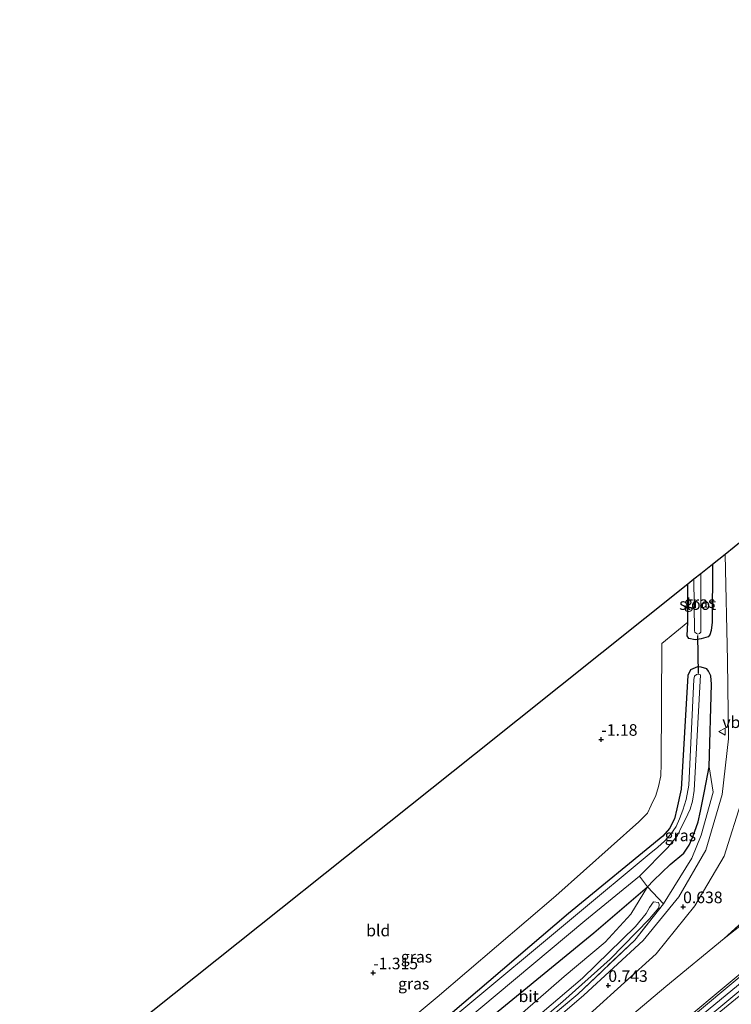
# Model space of a CAD drawing. Units: metres. Extents: x 49998 to 60000, y 406249 to 412500.
# Drawn here: x 52724 to 52878, y 407093 to 407306 of the extents above; entities that cross this region are included whole.
import ezdxf
from ezdxf.enums import TextEntityAlignment as Align

# ---------------------------------------------------------------- set-up
doc = ezdxf.new("R2010")
doc.units = ezdxf.units.M
doc.linetypes.add('IE-TERREINAFSCHEIDING', pattern=[10, 8, -2])
doc.layers.get('0').update_dxf_attribs({"lineweight": 25})
for name, color, linetype, lineweight in [('B-ME-GW-HOOGTEPUNT-S-B1', 10, 'Continuous', 25), ('B-ME-GW-INSTEEKWATERGANG-L-B1', 10, 'Continuous', 25), ('B-ME-GW-KRUINLIJN-L-B1', 93, 'Continuous', 18), ('B-ME-GW-TEENLIJN-L-B1', 93, 'Continuous', 18), ('B-ME-IE-GRASLAND-GV-B6', 93, 'Continuous', 18), ('B-ME-IE-GRONDWERKLIJN-GROND_INGERICHT-GV-B6', 253, 'Continuous', 18), ('B-ME-IE-TERREINAFSCHEIDING-RASTERHEKWERK-L-B1', 8, 'IE-TERREINAFSCHEIDING', 18), ('B-ME-KG-KADASTRAAL-OPNAMEDTMGRENS-L-B1', 10, 'Continuous', 25), ('B-ME-KW-DUIKER-L-B1', 10, 'Continuous', 25), ('B-ME-OG-WATER-GV-B6', 153, 'Continuous', 18), ('B-ME-VH-VERH_SOORT-BITUMEN-GV-B6', 8, 'IE-TERREINAFSCHEIDING-NATUURLIJK-HOUTWAL', 18), ('B-ME-VW-MEUBILAIR_WEGMEUBILAIR-VERKEERSBORD-S-B1', 8, 'Continuous', 18)]:
    doc.layers.add(name, color=color, linetype=linetype, lineweight=lineweight)
doc.styles.add('NLCS-ISO', font='NLCS-ISO.TTF')
doc.linetypes.add('IE-TERREINAFSCHEIDING-NATUURLIJK-HOUTWAL', pattern='A,7,-1.5,[67,NLCS.SHX,S=0.75,R=45,X=0,Y=0],-1.5,7,-1.5,[70,NLCS.SHX,S=0.75,R=0,X=0,Y=0],-1.5', length=20)

# ---------------------------------------------------------------- blocks, each defined once
blk = doc.blocks.new('verkeersbord')
for p, q in [((0, 0.75), (-0.75, -0.625)), ((0.75, -0.625), (0, 0.75)), ((-0.75, -0.625), (0.75, -0.625))]:
    blk.add_line(p, q)
blk = doc.blocks.new('hoogtepunt')
for p, q in [((-0.5, 0), (0.5, 0)), ((0, 0.5), (0, -0.5))]:
    blk.add_line(p, q)

msp = doc.modelspace()

# ---------------------------------------------------------------- linework, layer by layer
at = {"layer": 'B-ME-GW-INSTEEKWATERGANG-L-B1'}
for points in [[(52873.917, 407188.279, -0.817), (52873.854, 407175.857, -0.707), (52873.652, 407174.03, -0.785), (52873.363, 407173.105, -0.802), (52873.005, 407172.704, -0.822), (52871.464, 407172.226, -0.83), (52870.196, 407172.02, -0.827), (52868.798, 407172.313, -0.852), (52868.45, 407172.856, -0.892), (52868.583, 407175.871, -0.989), (52868.639, 407184.068, -1.025)], [(52873.222, 407144.572, -0.502), (52873.692, 407162.467, -0.69), (52873.575, 407164.272, -0.61), (52873.073, 407165.275, -0.613), (52872.677, 407165.756, -0.65), (52871.478, 407166.141, -0.695), (52870.711, 407166.176, -0.78), (52869.147, 407165.557, -0.835), (52868.615, 407164.357, -0.87), (52867.145, 407139.797, -1.063), (52866.226, 407135.508, -1.053), (52865.731, 407133.344, -1.02), (52864.642, 407131.273, -0.985), (52863.242, 407129.593, -1.065), (52842.863, 407112.959, -1.273), (52817.272, 407091.137, -1.44), (52793.023, 407070.879, -1.332), (52767.563, 407049.867, -1.168), (52745.146, 407030.627, -1.285)], [(52747.86, 407025.685, -1.335), (52771.153, 407044.579, -1.135), (52796.604, 407065.66, -1.033), (52821.712, 407086.957, -1.2), (52848.344, 407108.749, -1.225), (52859.907, 407118.717, -1.063), (52861.222, 407120.084, -1.02), (52864.787, 407123.492, -1.02), (52867.725, 407125.953, -0.858), (52868.86, 407127.661, -0.858), (52869.69, 407129.468, -0.853), (52870.821, 407132.695, -0.813), (52871.313, 407135.061, -0.81), (52872.199, 407139.359, -0.717), (52873.222, 407144.572, -0.502)]]:
    msp.add_polyline3d(points, dxfattribs=at)
at = {"layer": 'B-ME-GW-KRUINLIJN-L-B1'}
for points in [[(53050.39, 407240.123, 4.29), (53036.352, 407228.739, 4.3), (53010.352, 407206.938, 4.305), (52982.735, 407183.751, 4.213), (52954.878, 407160.431, 4.235), (52921.4, 407132.21, 4.218), (52894.199, 407109.65, 4.145), (52869.343, 407089.111, 4.153), (52845.105, 407068.519, 4.145)], [(52873.222, 407144.572, -0.502), (52874.098, 407139.16, -0.38), (52871.488, 407129.859, -0.12), (52869.495, 407124.9, 0.142), (52865.558, 407118.594, 0.495), (52863.318, 407115.009, 0.608)], [(52936.589, 407142.917, 4.148), (52936.459, 407141.738, 4.251), (52922.738, 407130.544, 4.345), (52895.622, 407108.114, 4.21), (52870.581, 407087.574, 4.218), (52846.093, 407067.018, 4.193)], [(52862.261, 407115.308, -0.158), (52861.227, 407115.443, -0.221), (52860.295, 407114.217, -0.218), (52859.632, 407112.919, -0.138), (52857.339, 407110.09, 0.069), (52845.886, 407098.967, 0.237), (52821.668, 407078.391, 0.154), (52800.872, 407061, 0.137), (52796.935, 407056.45, 0.297)], [(52844.041, 407069.595, 4.165), (52868.173, 407090.107, 4.148), (52892.997, 407110.821, 4.15)]]:
    msp.add_polyline3d(points, dxfattribs=at)
at = {"layer": 'B-ME-GW-TEENLIJN-L-B1'}
for points in [[(52749.974, 407021.833, -0.877), (52774.478, 407041.844, -0.76), (52799.642, 407062.71, -0.728), (52818.906, 407079.213, -0.877), (52841.93, 407099.334, -0.908), (52850.736, 407106.731, -0.92), (52856.323, 407112.755, -0.973), (52859.907, 407118.717, -1.063)], [(52888.353, 407116.861, 1.033), (52876.436, 407107.495, 0.978), (52863.825, 407097.138, 1.005), (52835.437, 407073.181, 0.985)], [(52796.935, 407056.45, 0.297), (52820.113, 407075.611, 0.282), (52841.597, 407093.89, 0.292), (52851.823, 407103.069, 0.384), (52860.334, 407111.769, 0.024), (52862.368, 407114.15, -0.121), (52862.42, 407114.889, -0.146), (52862.261, 407115.308, -0.158)]]:
    msp.add_polyline3d(points, dxfattribs=at)
at = {"layer": 'B-ME-IE-GRASLAND-GV-B6'}
for points in [[(52873.917, 407188.279, -0.817), (52876.657, 407190.464, -0.66), (52877.168, 407167.547, -0.403), (52877.372, 407150.646, -0.26), (52876.04, 407138.652, -0.083), (52872.468, 407126.576, 0.233), (52866.659, 407116.502, 0.697), (52858.949, 407107.114, 0.717), (52846.166, 407095.325, 0.757), (52822.378, 407074.937, 0.69)], [(52790.398, 407074.796, -1.39), (52814.456, 407094.882, -1.414), (52840.086, 407116.717, -1.457), (52858.011, 407132.708, -1.307), (52859.892, 407134.6, -1.302), (52860.711, 407136.345, -1.27), (52861.675, 407138.411, -1.247), (52862.239, 407140.318, -1.224), (52862.769, 407142.649, -1.187), (52862.84, 407145.261, -1.147), (52862.995, 407171.21, -1.035), (52868.583, 407175.871, -0.989), (52868.45, 407172.856, -0.892), (52868.798, 407172.313, -0.852), (52870.196, 407172.02, -0.827), (52871.464, 407172.226, -0.83), (52873.005, 407172.704, -0.822), (52873.363, 407173.105, -0.802), (52873.652, 407174.03, -0.785), (52873.854, 407175.857, -0.707), (52873.917, 407188.279, -0.817)], [(52868.639, 407184.068, -1.025), (52869.927, 407185.096, -2.342), (52870.028, 407173.967, -2.342), (52870.128, 407173.654, -2.342), (52870.468, 407173.391, -2.342), (52870.739, 407173.284, -2.342), (52871.145, 407173.417, -2.342), (52871.444, 407173.675, -2.342), (52871.394, 407186.266, -2.342), (52873.917, 407188.279, -0.817), (52873.854, 407175.857, -0.707), (52873.652, 407174.03, -0.785), (52873.363, 407173.105, -0.802), (52873.005, 407172.704, -0.822), (52871.464, 407172.226, -0.83), (52870.196, 407172.02, -0.827), (52868.798, 407172.313, -0.852), (52868.45, 407172.856, -0.892), (52868.583, 407175.871, -0.989), (52868.639, 407184.068, -1.025)], [(52821.351, 407075.881, 0.587), (52844.842, 407095.478, 0.695), (52857.142, 407107.174, 0.627), (52863.318, 407115.009, 0.608), (52865.558, 407118.594, 0.495), (52869.495, 407124.9, 0.142), (52871.488, 407129.859, -0.12), (52874.098, 407139.16, -0.38), (52873.222, 407144.572, -0.502), (52873.692, 407162.467, -0.69), (52873.575, 407164.272, -0.61), (52873.073, 407165.275, -0.613), (52872.677, 407165.756, -0.65), (52871.478, 407166.141, -0.695), (52870.711, 407166.176, -0.78), (52869.147, 407165.557, -0.835), (52868.615, 407164.357, -0.87), (52867.145, 407139.797, -1.063), (52866.226, 407135.508, -1.053), (52865.731, 407133.344, -1.02), (52864.642, 407131.273, -0.985), (52863.242, 407129.593, -1.065), (52842.863, 407112.959, -1.273), (52817.272, 407091.137, -1.44)], [(52817.272, 407091.137, -1.44), (52842.863, 407112.959, -1.273), (52863.242, 407129.593, -1.065), (52864.642, 407131.273, -0.985), (52865.731, 407133.344, -1.02), (52866.226, 407135.508, -1.053), (52867.145, 407139.797, -1.063), (52868.615, 407164.357, -0.87), (52869.147, 407165.557, -0.835), (52870.711, 407166.176, -0.78), (52871.478, 407166.141, -0.695), (52872.677, 407165.756, -0.65), (52873.073, 407165.275, -0.613), (52873.575, 407164.272, -0.61), (52873.692, 407162.467, -0.69), (52873.222, 407144.572, -0.502), (52872.199, 407139.359, -0.717), (52871.313, 407135.061, -0.81), (52870.821, 407132.695, -0.813), (52869.69, 407129.468, -0.853), (52868.86, 407127.661, -0.858), (52867.725, 407125.953, -0.858), (52864.787, 407123.492, -1.02), (52861.222, 407120.084, -1.02), (52859.907, 407118.717, -1.063), (52858.139, 407120.996, -2.3), (52864.306, 407127.203, -2.3), (52866.349, 407129.766, -2.3), (52867.336, 407131.789, -2.3), (52868.133, 407133.31, -2.3), (52869.143, 407135.475, -2.3), (52869.648, 407137.221, -2.3), (52869.945, 407139.459, -2.3), (52871.338, 407164.456, -2.3), (52870.943, 407164.587, -2.3), (52870.459, 407164.512, -2.3), (52870.012, 407164.171, -2.3), (52869.918, 407163.428, -2.3), (52868.799, 407140.675, -2.3), (52868.253, 407137.524, -2.3), (52867.555, 407135.229, -2.3), (52866.829, 407133.351, -2.3), (52866.086, 407131.75, -2.3), (52864.916, 407130.04, -2.3), (52863.603, 407128.518, -2.3), (52862.122, 407127.235, -2.3), (52860.247, 407125.714, -2.3), (52844.362, 407112.507, -2.3), (52818.115, 407090.587, -2.3)], [(52859.907, 407118.717, -1.063), (52861.222, 407120.084, -1.02), (52864.787, 407123.492, -1.02), (52867.725, 407125.953, -0.858), (52868.86, 407127.661, -0.858), (52869.69, 407129.468, -0.853), (52870.821, 407132.695, -0.813), (52871.313, 407135.061, -0.81), (52872.199, 407139.359, -0.717), (52873.222, 407144.572, -0.502), (52874.098, 407139.16, -0.38), (52871.488, 407129.859, -0.12), (52869.495, 407124.9, 0.142), (52865.558, 407118.594, 0.495), (52863.318, 407115.009, 0.608), (52859.907, 407118.717, -1.063)], [(52810.896, 407041.164, 4.508), (52792.158, 407025.39, 4.843), (52791.443, 407026.29, 4.817), (52796.387, 407030.474, 4.813), (52816.218, 407046.364, 4.37), (52844.041, 407069.595, 4.165), (52868.173, 407090.107, 4.148), (52892.997, 407110.821, 4.15), (52894.64, 407112.112, 4.16), (52920.287, 407133.919, 4.225), (52922.623, 407136.203, 4.222), (52923.904, 407136.832, 4.235), (52924.956, 407137.029, 4.246), (52922.692, 407134.896, 4.26), (52893.309, 407110.507, 4.186), (52868.563, 407089.817, 4.183), (52844.472, 407069.178, 4.203), (52816.672, 407045.828, 4.366), (52810.896, 407041.164, 4.508)], [(52747.86, 407025.685, -1.335), (52746.517, 407028.131, -2.3), (52769.04, 407047.91, -2.3), (52794.347, 407068.302, -2.3), (52819.938, 407089.23, -2.3), (52846.383, 407111.325, -2.3), (52858.139, 407120.996, -2.3), (52859.907, 407118.717, -1.063), (52848.344, 407108.749, -1.225), (52821.712, 407086.957, -1.2), (52796.604, 407065.66, -1.033), (52771.153, 407044.579, -1.135), (52747.86, 407025.685, -1.335)], [(52816.218, 407046.364, 4.37), (52796.387, 407030.474, 4.813), (52791.443, 407026.29, 4.817), (52786.631, 407032.26, 1.693), (52789.657, 407036.458, 1.008), (52790.572, 407036.24, 1.038), (52807.863, 407050.591, 0.999), (52835.437, 407073.181, 0.985), (52863.825, 407097.138, 1.005), (52876.436, 407107.495, 0.978), (52888.353, 407116.861, 1.033), (52892.997, 407110.821, 4.15), (52868.173, 407090.107, 4.148), (52844.041, 407069.595, 4.165), (52816.218, 407046.364, 4.37)], [(52876.436, 407107.495, 0.978), (52882.018, 407112.55, 0.92), (52887.236, 407117.181, 0.945), (52887.655, 407117.321, 0.913), (52888.04, 407117.175, 0.955), (52888.353, 407116.861, 1.033), (52876.436, 407107.495, 0.978)], [(52899.186, 407104.883, 1.792), (52873.267, 407082.971, 1.817), (52849.637, 407063.26, 1.882), (52828.847, 407045.92, 1.903), (52826.444, 407043.121, 1.971), (52823.428, 407038.48, 2.032), (52822.453, 407036.082, 2.1), (52815.769, 407037.833, 4.348), (52817.004, 407041.636, 4.439), (52820.892, 407045.91, 4.303), (52846.093, 407067.018, 4.193), (52870.581, 407087.574, 4.218), (52895.622, 407108.114, 4.21)], [(52895.622, 407108.114, 4.21), (52870.581, 407087.574, 4.218), (52846.093, 407067.018, 4.193), (52820.892, 407045.91, 4.303), (52817.004, 407041.636, 4.439)], [(52870.199, 407088.228, 4.175), (52894.997, 407108.891, 4.19)]]:
    msp.add_polyline3d(points, dxfattribs=at)
at = {"layer": 'B-ME-IE-GRONDWERKLIJN-GROND_INGERICHT-GV-B6'}
for points in [[(52729.694, 407073.239, -1.077), (52748.519, 407088.254, -0.967), (52822.532, 407147.292, -1.102), (52868.639, 407184.068, -1.025), (52868.583, 407175.871, -0.989), (52862.995, 407171.21, -1.035), (52862.84, 407145.261, -1.147), (52862.769, 407142.649, -1.187), (52862.239, 407140.318, -1.224), (52861.675, 407138.411, -1.247), (52860.711, 407136.345, -1.27), (52859.892, 407134.6, -1.302), (52858.011, 407132.708, -1.307), (52840.086, 407116.717, -1.457), (52814.456, 407094.882, -1.414), (52790.398, 407074.796, -1.39), (52764.71, 407053.463, -1.242), (52742.676, 407035.127, -1.242), (52730.495, 407057.318, -1.245), (52729.694, 407073.239, -1.077)], [(52749.974, 407021.833, -0.877), (52747.86, 407025.685, -1.335), (52771.153, 407044.579, -1.135), (52796.604, 407065.66, -1.033), (52821.712, 407086.957, -1.2), (52848.344, 407108.749, -1.225), (52859.907, 407118.717, -1.063), (52856.323, 407112.755, -0.973), (52850.736, 407106.731, -0.92), (52841.93, 407099.334, -0.908), (52818.906, 407079.213, -0.877), (52799.642, 407062.71, -0.728), (52774.478, 407041.844, -0.76), (52749.974, 407021.833, -0.877)], [(52751.971, 407018.196, 0.555), (52749.974, 407021.833, -0.877), (52774.478, 407041.844, -0.76), (52799.642, 407062.71, -0.728), (52818.906, 407079.213, -0.877), (52841.93, 407099.334, -0.908), (52850.736, 407106.731, -0.92), (52856.323, 407112.755, -0.973), (52859.907, 407118.717, -1.063), (52863.318, 407115.009, 0.608), (52857.142, 407107.174, 0.627), (52844.842, 407095.478, 0.695), (52821.351, 407075.881, 0.587), (52802.309, 407059.76, 0.623), (52777.407, 407039.186, 0.625), (52751.971, 407018.196, 0.555)], [(52820.113, 407075.611, 0.282), (52796.935, 407056.45, 0.297), (52800.872, 407061, 0.137), (52821.668, 407078.391, 0.154), (52845.886, 407098.967, 0.237), (52857.339, 407110.09, 0.069), (52859.632, 407112.919, -0.138), (52860.295, 407114.217, -0.218), (52861.227, 407115.443, -0.221), (52862.261, 407115.308, -0.158), (52862.42, 407114.889, -0.146), (52862.368, 407114.15, -0.121), (52860.334, 407111.769, 0.024), (52851.823, 407103.069, 0.384), (52841.597, 407093.89, 0.292), (52820.113, 407075.611, 0.282)], [(52862.261, 407115.308, -0.158), (52861.227, 407115.443, -0.221), (52860.295, 407114.217, -0.218), (52859.632, 407112.919, -0.138), (52857.339, 407110.09, 0.069), (52845.886, 407098.967, 0.237), (52821.668, 407078.391, 0.154), (52800.872, 407061, 0.137), (52796.935, 407056.45, 0.297), (52820.113, 407075.611, 0.282), (52841.597, 407093.89, 0.292), (52851.823, 407103.069, 0.384), (52860.334, 407111.769, 0.024), (52862.368, 407114.15, -0.121), (52862.42, 407114.889, -0.146), (52862.261, 407115.308, -0.158)]]:
    msp.add_polyline3d(points, dxfattribs=at)
at = {"layer": 'B-ME-IE-TERREINAFSCHEIDING-RASTERHEKWERK-L-B1'}
for points in [[(52858.139, 407120.996, -2.3), (52859.907, 407118.717, -1.063), (52863.318, 407115.009, 0.608)], [(52863.318, 407115.009, 0.608), (52857.142, 407107.174, 0.627), (52844.842, 407095.478, 0.695), (52821.351, 407075.881, 0.587), (52802.309, 407059.76, 0.623), (52777.407, 407039.186, 0.625), (52751.971, 407018.196, 0.555)]]:
    msp.add_polyline3d(points, dxfattribs=at)
at = {"layer": 'B-ME-KG-KADASTRAAL-OPNAMEDTMGRENS-L-B1'}
msp.add_polyline3d([(53014.315, 407305.947, -1.433), (53012.82, 407304.654, -1.207), (53012.744, 407304.589, -1.207), (53012.054, 407303.992, -1.195), (52945.326, 407246.321, -1.082), (52929.066, 407232.268, -1.195), (52928.056, 407231.462, -1.183), (52894.467, 407204.67, -1.298), (52890.157, 407201.233, -1.23), (52887.378, 407199.016, -1.37), (52886.517, 407198.329, -2.32), (52884.727, 407196.901, -2.32), (52883.909, 407196.249, -1.365), (52882.179, 407194.869, -0.51), (52880.576, 407193.59, -0.575), (52876.657, 407190.464, -0.66), (52873.917, 407188.279, -0.817), (52871.394, 407186.266, -2.342), (52869.927, 407185.096, -2.342), (52868.639, 407184.068, -1.025), (52822.532, 407147.292, -1.102), (52748.519, 407088.254, -0.967), (52729.694, 407073.239, -1.077), (52724.348, 407068.974, -1.085)], dxfattribs=at)
at = {"layer": 'B-ME-KW-DUIKER-L-B1'}
msp.add_line((52870.69, 407172.989, -2.342), (52870.864, 407164.746, -2.3), dxfattribs=at)
at = {"layer": 'B-ME-OG-WATER-GV-B6'}
for points in [[(52869.927, 407185.096, -2.342), (52871.394, 407186.266, -2.342), (52871.444, 407173.675, -2.342), (52871.145, 407173.417, -2.342), (52870.739, 407173.284, -2.342), (52870.468, 407173.391, -2.342), (52870.128, 407173.654, -2.342), (52870.028, 407173.967, -2.342), (52869.927, 407185.096, -2.342)], [(52818.115, 407090.587, -2.3), (52844.362, 407112.507, -2.3), (52860.247, 407125.714, -2.3), (52862.122, 407127.235, -2.3), (52863.603, 407128.518, -2.3), (52864.916, 407130.04, -2.3), (52866.086, 407131.75, -2.3), (52866.829, 407133.351, -2.3), (52867.555, 407135.229, -2.3), (52868.253, 407137.524, -2.3), (52868.799, 407140.675, -2.3), (52869.918, 407163.428, -2.3), (52870.012, 407164.171, -2.3), (52870.459, 407164.512, -2.3), (52870.943, 407164.587, -2.3), (52871.338, 407164.456, -2.3), (52869.945, 407139.459, -2.3), (52869.648, 407137.221, -2.3), (52869.143, 407135.475, -2.3), (52868.133, 407133.31, -2.3), (52867.336, 407131.789, -2.3), (52866.349, 407129.766, -2.3), (52864.306, 407127.203, -2.3), (52858.139, 407120.996, -2.3), (52846.383, 407111.325, -2.3), (52819.938, 407089.23, -2.3)]]:
    msp.add_polyline3d(points, dxfattribs=at)
at = {"layer": 'B-ME-VH-VERH_SOORT-BITUMEN-GV-B6'}
for points in [[(52765.627, 407023.551, 0.815), (52754.238, 407014.066, 0.835), (52752.792, 407016.7, 0.615), (52777.903, 407037.836, 0.668), (52802.858, 407058.596, 0.723), (52822.378, 407074.937, 0.69), (52846.166, 407095.325, 0.757), (52858.949, 407107.114, 0.717), (52866.659, 407116.502, 0.697), (52872.468, 407126.576, 0.233), (52876.04, 407138.652, -0.083), (52877.372, 407150.646, -0.26), (52877.168, 407167.547, -0.403), (52876.657, 407190.464, -0.66), (52880.576, 407193.59, -0.575)], [(52880.405, 407137.805, 0.105), (52876.461, 407125.333, 0.473), (52870.089, 407114.615, 0.795), (52861.795, 407104.203, 0.845), (52848.097, 407091.805, 0.805), (52825.036, 407072.529, 0.828), (52805.291, 407055.999, 0.855), (52787.115, 407041.04, 0.823), (52786.688, 407040.628, 0.828), (52785.404, 407039.53, 0.906), (52784.017, 407038.825, 0.816), (52774.25, 407030.782, 0.805), (52765.627, 407023.551, 0.815)], [(52882.018, 407112.55, 0.92), (52876.436, 407107.495, 0.978), (52863.825, 407097.138, 1.005), (52835.437, 407073.181, 0.985), (52807.863, 407050.591, 0.999), (52790.572, 407036.24, 1.038), (52786.688, 407040.628, 0.828), (52787.115, 407041.04, 0.823), (52805.291, 407055.999, 0.855), (52825.036, 407072.529, 0.828), (52848.097, 407091.805, 0.805), (52861.795, 407104.203, 0.845), (52870.089, 407114.615, 0.795), (52876.461, 407125.333, 0.473), (52880.405, 407137.805, 0.105)], [(52894.997, 407108.891, 4.19), (52870.199, 407088.228, 4.175), (52845.669, 407067.607, 4.202), (52817.903, 407044.25, 4.417), (52812.4, 407039.574, 4.602), (52794.937, 407024.78, 4.844), (52792.996, 407022.551, 4.813), (52791.534, 407020.172, 4.816), (52791.031, 407017.162, 4.843), (52791.13, 407014.479, 4.855), (52792.445, 407011.834, 4.862), (52810.648, 406989.74, 5.728), (52808.274, 406987.787, 5.715), (52790.437, 407009.968, 4.807), (52785.269, 407016.354, 4.767), (52784.407, 407017.442, 4.775), (52783.883, 407018.222, 4.82), (52791.751, 407025.092, 4.85), (52792.158, 407025.39, 4.843), (52810.896, 407041.164, 4.508), (52816.672, 407045.828, 4.366), (52844.472, 407069.178, 4.203), (52868.563, 407089.817, 4.183), (52893.309, 407110.507, 4.186)]]:
    msp.add_polyline3d(points, dxfattribs=at)

# ---------------------------------------------------------------- block references
at = {"layer": 'B-ME-GW-HOOGTEPUNT-S-B1', "rotation": 90}
for p in [(52849.923, 407150.527, -1.18), (52849.923, 407150.527, -1.18), (52867.588, 407114.375, 0.638), (52867.588, 407114.375, 0.638), (52800.663, 407100.106, -1.315), (52800.663, 407100.106, -1.315), (52851.439, 407097.377, 0.743), (52851.439, 407097.377, 0.743)]:
    msp.add_blockref('hoogtepunt', p, dxfattribs=at)
at = {"layer": 'B-ME-VW-MEUBILAIR_WEGMEUBILAIR-VERKEERSBORD-S-B1', "rotation": 90}
msp.add_blockref('verkeersbord', (52876.058, 407152.201, -0.322), dxfattribs=at)

# ---------------------------------------------------------------- texts
at = {"layer": 'B-ME-GW-HOOGTEPUNT-S-B1', "ltscale": 0.2, "style": 'NLCS-ISO'}
for s, p in [('-1.18', (52849.923, 407150.527, -1.18)), ('-1.18', (52849.923, 407150.527, -1.18)), ('0.638', (52867.588, 407114.375, 0.638)), ('0.638', (52867.588, 407114.375, 0.638)), ('-1.315', (52800.663, 407100.106, -1.315)), ('-1.315', (52800.663, 407100.106, -1.315)), ('0.743', (52851.439, 407097.377, 0.743)), ('0.743', (52851.439, 407097.377, 0.743))]:
    msp.add_text(s, height=2.5, dxfattribs=at).set_placement(p, align=Align.BOTTOM_LEFT)
at = {"layer": 'B-ME-IE-GRASLAND-GV-B6', "ltscale": 0.2, "style": 'NLCS-ISO'}
for p in [(52871.1835, 407180.1495), (52867.0025, 407129.7905), (52810.024, 407103.582), (52809.419, 407097.7645)]:
    msp.add_text('gras', height=2.5, dxfattribs=at).set_placement(p, align=Align.MIDDLE_CENTER)
at = {"layer": 'B-ME-IE-GRONDWERKLIJN-GROND_INGERICHT-GV-B6', "ltscale": 0.2, "style": 'NLCS-ISO'}
msp.add_text('bld', height=2.5, dxfattribs=at).set_placement((52801.7663, 407109.2497), align=Align.MIDDLE_CENTER)
at = {"layer": 'B-ME-OG-WATER-GV-B6', "ltscale": 0.2, "style": 'NLCS-ISO'}
msp.add_text('sloot', height=2.5, dxfattribs=at).set_placement((52870.7317, 407179.7425), align=Align.MIDDLE_CENTER)
at = {"layer": 'B-ME-VH-VERH_SOORT-BITUMEN-GV-B6', "ltscale": 0.2, "style": 'NLCS-ISO'}
msp.add_text('bit', height=2.5, dxfattribs=at).set_placement((52834.2334, 407095.0551), align=Align.MIDDLE_CENTER)
at = {"layer": 'B-ME-VW-MEUBILAIR_WEGMEUBILAIR-VERKEERSBORD-S-B1', "ltscale": 0.2, "style": 'NLCS-ISO'}
msp.add_text('vb', height=2.5, dxfattribs=at).set_placement((52876.058, 407152.201, -0.322), align=Align.BOTTOM_LEFT)

doc.saveas('drawing.dxf')
